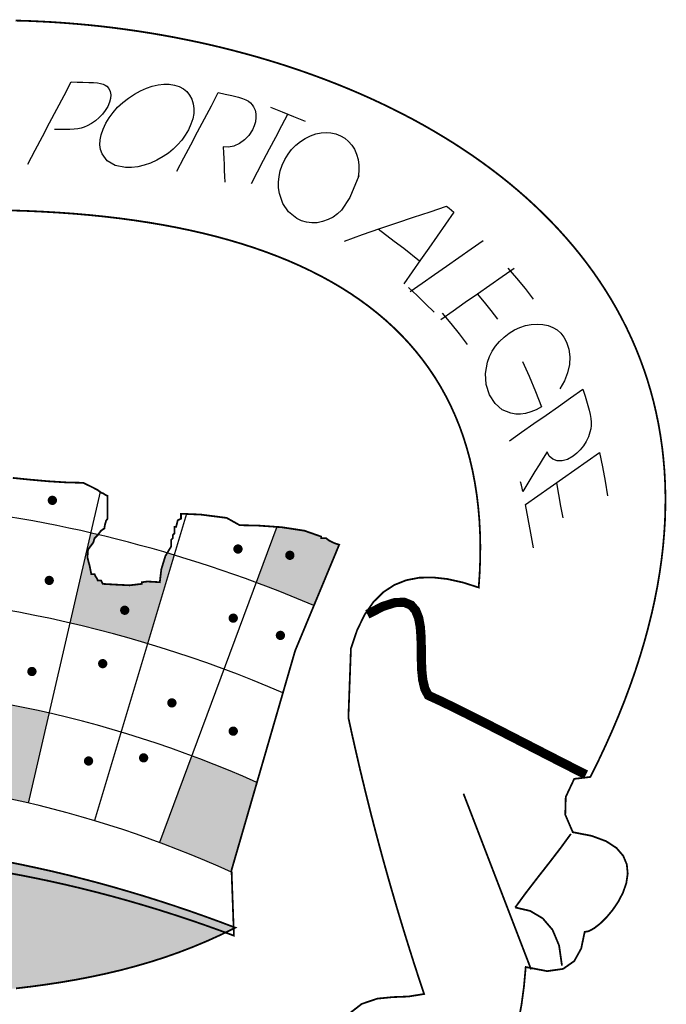
# Model space of a CAD drawing. Extents: x 5177 to 5557, y 4572 to 19129.
# Drawn here: x 5474 to 5476, y 4615 to 4618 of the extents above; entities that cross this region are included whole.
import ezdxf

# ---------------------------------------------------------------- set-up
doc = ezdxf.new("R2010")
doc.units = 0
doc.header["$MEASUREMENT"] = 0
doc.linetypes.add('DIVIDE', pattern=[1.25, 0.5, -0.25, 0, -0.25, 0, -0.25])
doc.layers.get('0').update_dxf_attribs({"linetype": 'CONTINUOUS'})
doc.layers.add('DMAE', color=4, linetype='DIVIDE')
doc.layers.add('LAYER_1', color=7, linetype='CONTINUOUS')

# ---------------------------------------------------------------- blocks, each defined once
blk = doc.blocks.new('A$C7F306E58')
at = {"linetype": 'CONTINUOUS'}
h = blk.add_hatch(color=256, dxfattribs=at)
h.paths.add_polyline_path([(1.4063, 5.3409), (1.4063, 5.3702), (1.4015, 5.3751), (1.3966, 5.3751), (1.3917, 5.38), (1.3917, 5.3947), (1.3721, 5.3947), (1.3631, 5.399), (1.3453, 5.3968), (1.333, 5.3947), (1.3317, 5.3899), (1.3294, 5.3896), (1.3281, 5.3849), (1.3232, 5.3849), (1.3183, 5.3849), (1.3086, 5.3751), (1.3037, 5.3751), (1.2988, 5.3751), (1.2939, 5.3653), (1.268, 5.3577), (1.2412, 5.3442), (1.2989, 5.1889, -0.008001), (1.4198, 5.2317), (1.4132, 5.2844)])
h.paths.add_polyline_path([(1.7953, 5.3376, 0.007297), (1.6817, 5.3097), (1.6865, 5.2904), (1.6982, 5.261), (1.7046, 5.2284), (1.6997, 5.2284), (1.6948, 5.2284), (1.6899, 5.2187), (1.6435, 5.2111), (1.5961, 5.1969), (1.5684, 5.192), (1.6242, 5.0058, -0.016182), (1.8575, 5.0675)])
h.paths.add_polyline_path([(1.7473, 5.2136, -1), (1.7612, 5.2136, -1)], flags=16)
h.paths.add_polyline_path([(2.0908, 5.4875), (2.0859, 5.4924), (2.081, 5.4924), (2.0761, 5.4973), (2.0761, 5.5022), (2.0761, 5.5071), (2.03, 5.5079), (2.0496, 5.3876, -0.003209), (2.1004, 5.3955), (2.0958, 5.4292)])
h.paths.add_polyline_path([(3.3591, 5.5024), (3.3075, 5.5076), (3.2538, 5.5123), (3.2001, 5.5156), (3.1467, 5.5169), (3.1419, 5.512), (3.1404, 5.506), (3.1368, 5.5), (3.1321, 5.4973), (3.13, 5.416, -0.013248), (3.3403, 5.3874)])
h.paths.add_polyline_path([(3.2793, 5.4349, -1), (3.2655, 5.4349, -1)], flags=16)
h.paths.add_polyline_path([(3.8452, 5.2709, 0.001372), (3.8241, 5.2771), (3.8185, 5.2679), (3.8064, 5.2281), (3.8018, 5.1893), (3.7857, 5.1904), (3.7642, 5.1915), (3.7481, 5.1893), (3.7481, 5.1844), (3.7111, 5.1801), (3.6677, 5.1823), (3.6307, 5.1844), (3.6258, 5.1942), (3.621, 5.1942), (3.6161, 5.1942), (3.6135, 5.2004), (3.6088, 5.2076), (3.6063, 5.2138), (3.6014, 5.2138), (3.5965, 5.2138), (3.5918, 5.2371), (3.5849, 5.2637), (3.5867, 5.2871), (3.594, 5.2971), (3.6023, 5.3081), (3.6063, 5.3213), (3.6161, 5.3311), (3.6168, 5.3321, 0.001423), (3.5946, 5.3373), (3.5323, 5.0672, -0.016182), (3.7655, 5.0054)])
h.paths.add_polyline_path([(3.6898, 5.1053, -1), (3.7036, 5.1053, -1)], flags=16)
h = blk.add_hatch(color=256, dxfattribs=at)
h.paths.add_polyline_path([(4.2858, 5.3213), (4.2858, 5.3262), (4.2353, 5.3439), (4.1673, 5.3543), (4.153, 5.3553), (4.0909, 5.1884, -0.011622), (4.2639, 5.1195), (4.339, 5.3003), (4.3096, 5.3141), (4.3005, 5.3213)])
h.paths.add_polyline_path([(4.1987, 5.2701, -1), (4.1848, 5.2701, -1)], flags=16)
h.paths.add_polyline_path([(3.0294, 4.8691, -0.016182), (3.2509, 4.8402), (3.2956, 5.1138, 0.016182), (3.0563, 5.145)])
h.paths.add_polyline_path([(3.1382, 5.0064, -1), (3.152, 5.0064, -1)], flags=16)
h = blk.add_hatch(color=256, dxfattribs=at)
h.paths.add_polyline_path([(1.2461, 4.5669), (1.3232, 4.3436), (1.3263, 4.2983, -0.02245), (1.5886, 4.4094), (1.492, 4.6693, 0.019304)])
h.paths.add_polyline_path([(1.9819, 4.5272, -0.016182), (2.1835, 4.5668), (2.1388, 4.8404, 0.016182), (1.9197, 4.7974)])
h.paths.add_polyline_path([(2.5921, 4.6066, -0.016182), (2.7975, 4.6065), (2.8065, 4.8836, 0.016182), (2.5832, 4.8836)])
h.paths.add_polyline_path([(3.47, 4.7971, 0.016182), (3.2509, 4.8402), (3.2062, 4.5666, -0.016182), (3.4077, 4.527)])
h.paths.add_polyline_path([(4.0932, 4.5892, 0.015298), (3.8976, 4.6688), (3.801, 4.409, -0.018272), (4.0152, 4.3203)])
blk.add_hatch(color=256, dxfattribs=at).paths.add_polyline_path([(2.793, 3.9314), (2.742, 3.9311), (2.6914, 3.9308), (2.6411, 3.9306), (2.5913, 3.9306), (2.5418, 3.9307), (2.4926, 3.9311), (2.4439, 3.9317), (2.3955, 3.9325), (2.3475, 3.9337), (2.2999, 3.9352), (2.2527, 3.9371), (2.2058, 3.9394), (2.1594, 3.9422), (2.1134, 3.9455), (2.0678, 3.9493), (2.0226, 3.9537), (1.9779, 3.9588), (1.9335, 3.9644), (1.8896, 3.9707), (1.8461, 3.9778), (1.803, 3.9856), (1.7604, 3.9942), (1.7182, 4.0037), (1.6764, 4.014), (1.6351, 4.0252), (1.5943, 4.0373), (1.5539, 4.0505), (1.514, 4.0646), (1.4745, 4.0798), (1.4355, 4.0961), (1.397, 4.1135), (1.3589, 4.1321), (1.3214, 4.1519), (1.3626, 4.168), (1.4039, 4.1837), (1.4453, 4.1989), (1.4868, 4.2136), (1.5283, 4.2279), (1.5699, 4.2416), (1.6116, 4.2548), (1.6534, 4.2675), (1.6952, 4.2797), (1.7371, 4.2914), (1.7791, 4.3026), (1.8212, 4.3133), (1.8633, 4.3235), (1.9056, 4.3332), (1.9479, 4.3424), (1.9903, 4.351), (2.0327, 4.3591), (2.0753, 4.3667), (2.1179, 4.3738), (2.1606, 4.3804), (2.2034, 4.3864), (2.2462, 4.3919), (2.2891, 4.3968), (2.3322, 4.4013), (2.3753, 4.4052), (2.4184, 4.4085), (2.4617, 4.4113), (2.505, 4.4136), (2.5484, 4.4154), (2.5919, 4.4165), (2.6355, 4.4172), (2.6792, 4.4173), (2.7229, 4.4168), (2.7668, 4.4158), (2.8107, 4.4142), (2.8547, 4.412), (2.8987, 4.4094), (2.9429, 4.4061), (2.9871, 4.4023), (3.0315, 4.3979), (3.0759, 4.3929), (3.1204, 4.3874), (3.1649, 4.3813), (3.2096, 4.3746), (3.2543, 4.3673), (3.2992, 4.3595), (3.3441, 4.351), (3.3891, 4.342), (3.4342, 4.3324), (3.4794, 4.3223), (3.5246, 4.3115), (3.57, 4.3001), (3.6154, 4.2882), (3.6609, 4.2756), (3.7065, 4.2624), (3.7522, 4.2487), (3.798, 4.2343), (3.8439, 4.2194), (3.8899, 4.2038), (3.9359, 4.1876), (3.9821, 4.1708), (4.0283, 4.1534), (3.9862, 4.1326), (3.9438, 4.1134), (3.9012, 4.0956), (3.8584, 4.0791), (3.8154, 4.064), (3.7722, 4.0502), (3.7286, 4.0376), (3.6849, 4.026), (3.6408, 4.0156), (3.5965, 4.0061), (3.5519, 3.9975), (3.507, 3.9898), (3.4618, 3.9829), (3.4163, 3.9767), (3.3705, 3.9712), (3.3244, 3.9662), (3.2779, 3.9618), (3.2311, 3.9578), (3.1839, 3.9542), (3.1364, 3.951), (3.0885, 3.9479), (3.0402, 3.9451), (2.9916, 3.9424), (2.9425, 3.9397), (2.8931, 3.937), (2.8432, 3.9343)])
for p, q in [((3.623, 5.4603, -1152.8232), (3.4077, 4.527, -1152.8232)), ((3.8821, 5.394, -1152.8232), (3.6062, 4.4744, -1152.8232)), ((4.153, 5.3553, -1152.8232), (3.801, 4.409, -1152.8232))]:
    blk.add_line(p, q, dxfattribs=at)
at = {"linetype": 'CONTINUOUS', "const_width": 0.0139, "elevation": -1152.8232}
for points in [[(3.4729, 5.4349, 1), (3.4868, 5.4349, 1)], [(4.0292, 5.2889, 1), (4.0431, 5.2889, 1)], [(4.1848, 5.2701, 1), (4.1987, 5.2701, 1)], [(3.4635, 5.1948, 1), (3.4773, 5.1948, 1)], [(3.6898, 5.1053, 1), (3.7036, 5.1053, 1)], [(4.0151, 5.0817, 1), (4.029, 5.0817, 1)], [(4.1565, 5.0299, 1), (4.1704, 5.0299, 1)], [(3.4116, 4.9216, 1), (3.4255, 4.9216, 1)], [(3.6238, 4.9452, 1), (3.6376, 4.9452, 1)], [(3.8312, 4.8275, 1), (3.8451, 4.8275, 1)], [(4.0151, 4.7427, 1), (4.029, 4.7427, 1)], [(3.5813, 4.6532, 1), (3.5952, 4.6532, 1)], [(3.7464, 4.6626, 1), (3.7602, 4.6626, 1)]]:
    blk.add_lwpolyline(points, format="xyb", close=True, dxfattribs=at)
at = {"linetype": 'CONTINUOUS'}
for radius, start, end in [(4.0057, 66.9301, 83.7544), (3.7285, 66.667, 114.4198), (3.4513, 66.0878, 114.8083), (3.1741, 65.3673, 115.5291)]:
    blk.add_arc((2.6942, 1.4341, -1152.8232), radius, start, end, dxfattribs=at)
at = {"layer": 'LAYER_1', "color": 12, "linetype": 'CONTINUOUS'}
for p, q in [((3.5147, 6.6488, -1152.8232), (3.5363, 6.6899, -1152.8232)), ((3.5363, 6.6899, -1152.8232), (3.5539, 6.6894, -1152.8232)), ((3.5539, 6.6894, -1152.8232), (3.5715, 6.689, -1152.8232)), ((3.5715, 6.689, -1152.8232), (3.5891, 6.6885, -1152.8232)), ((3.5891, 6.6885, -1152.8232), (3.6031, 6.6879, -1152.8232)), ((3.6031, 6.6879, -1152.8232), (3.6149, 6.6868, -1152.8232)), ((3.6149, 6.6868, -1152.8232), (3.6243, 6.6853, -1152.8232)), ((3.6243, 6.6853, -1152.8232), (3.6319, 6.6832, -1152.8232)), ((3.6319, 6.6832, -1152.8232), (3.6382, 6.6805, -1152.8232)), ((3.6382, 6.6805, -1152.8232), (3.6431, 6.6771, -1152.8232)), ((3.6431, 6.6771, -1152.8232), (3.6495, 6.6698, -1152.8232)), ((3.7617, 6.6714, -1152.8232), (3.7793, 6.6774, -1152.8232)), ((3.7793, 6.6774, -1152.8232), (3.7965, 6.6812, -1152.8232)), ((3.7965, 6.6812, -1152.8232), (3.8136, 6.683, -1152.8232)), ((3.8136, 6.683, -1152.8232), (3.8303, 6.6827, -1152.8232)), ((3.8303, 6.6827, -1152.8232), (3.8462, 6.6802, -1152.8232)), ((3.8462, 6.6802, -1152.8232), (3.8602, 6.6757, -1152.8232)), ((3.8602, 6.6757, -1152.8232), (3.8724, 6.6692, -1152.8232)), ((3.4931, 6.6078, -1152.8232), (3.5147, 6.6488, -1152.8232)), ((3.6495, 6.6698, -1152.8232), (3.6534, 6.6611, -1152.8232)), ((3.6534, 6.6611, -1152.8232), (3.6551, 6.6513, -1152.8232)), ((3.6551, 6.6513, -1152.8232), (3.6543, 6.6405, -1152.8232)), ((3.7076, 6.6413, -1152.8232), (3.7258, 6.6534, -1152.8232)), ((3.7258, 6.6534, -1152.8232), (3.7438, 6.6634, -1152.8232)), ((3.7438, 6.6634, -1152.8232), (3.7617, 6.6714, -1152.8232)), ((3.8724, 6.6692, -1152.8232), (3.8826, 6.6608, -1152.8232)), ((3.8826, 6.6608, -1152.8232), (3.891, 6.6505, -1152.8232)), ((3.891, 6.6505, -1152.8232), (3.8975, 6.6384, -1152.8232)), ((3.9566, 6.6184, -1152.8232), (3.9772, 6.6576, -1152.8232)), ((3.9772, 6.6576, -1152.8232), (3.9975, 6.6533, -1152.8232)), ((3.9975, 6.6533, -1152.8232), (4.0177, 6.6486, -1152.8232)), ((4.0177, 6.6486, -1152.8232), (4.0377, 6.6437, -1152.8232)), ((3.6456, 6.6163, -1152.8232), (3.6384, 6.6045, -1152.8232)), ((3.6512, 6.6288, -1152.8232), (3.6456, 6.6163, -1152.8232)), ((3.6543, 6.6405, -1152.8232), (3.6512, 6.6288, -1152.8232)), ((3.6754, 6.6136, -1152.8232), (3.6908, 6.628, -1152.8232)), ((3.6908, 6.628, -1152.8232), (3.7076, 6.6413, -1152.8232)), ((3.8975, 6.6384, -1152.8232), (3.9019, 6.6245, -1152.8232)), ((3.9019, 6.6245, -1152.8232), (3.9039, 6.6099, -1152.8232)), ((3.9359, 6.5792, -1152.8232), (3.9566, 6.6184, -1152.8232)), ((4.0377, 6.6437, -1152.8232), (4.0497, 6.6401, -1152.8232)), ((4.0497, 6.6401, -1152.8232), (4.0596, 6.6361, -1152.8232)), ((4.0596, 6.6361, -1152.8232), (4.0674, 6.6318, -1152.8232)), ((4.0674, 6.6318, -1152.8232), (4.0736, 6.627, -1152.8232)), ((4.0736, 6.627, -1152.8232), (4.0789, 6.6214, -1152.8232)), ((4.0789, 6.6214, -1152.8232), (4.0832, 6.6151, -1152.8232)), ((4.0832, 6.6151, -1152.8232), (4.0875, 6.6053, -1152.8232)), ((3.4715, 6.5668, -1152.8232), (3.4931, 6.6078, -1152.8232)), ((3.6299, 6.5932, -1152.8232), (3.6198, 6.5827, -1152.8232)), ((3.6384, 6.6045, -1152.8232), (3.6299, 6.5932, -1152.8232)), ((3.6499, 6.5823, -1152.8232), (3.6617, 6.5983, -1152.8232)), ((3.6617, 6.5983, -1152.8232), (3.6754, 6.6136, -1152.8232)), ((3.9034, 6.5947, -1152.8232), (3.9004, 6.579, -1152.8232)), ((3.9039, 6.6099, -1152.8232), (3.9034, 6.5947, -1152.8232)), ((4.0875, 6.6053, -1152.8232), (4.0897, 6.5945, -1152.8232)), ((4.0897, 6.5945, -1152.8232), (4.09, 6.5826, -1152.8232)), ((4.1336, 6.6136, -1152.8232), (4.1685, 6.6003, -1152.8232)), ((4.1675, 6.5587, -1152.8232), (4.1858, 6.5934, -1152.8232)), ((4.1685, 6.6003, -1152.8232), (4.203, 6.5864, -1152.8232)), ((4.203, 6.5864, -1152.8232), (4.2374, 6.572, -1152.8232)), ((3.4499, 6.5257, -1152.8232), (3.4715, 6.5668, -1152.8232)), ((3.5846, 6.5584, -1152.8232), (3.5754, 6.5545, -1152.8232)), ((3.5969, 6.565, -1152.8232), (3.5846, 6.5584, -1152.8232)), ((3.6087, 6.5731, -1152.8232), (3.5969, 6.565, -1152.8232)), ((3.6198, 6.5827, -1152.8232), (3.6087, 6.5731, -1152.8232)), ((3.6319, 6.5481, -1152.8232), (3.6401, 6.5657, -1152.8232)), ((3.6401, 6.5657, -1152.8232), (3.6499, 6.5823, -1152.8232)), ((3.8952, 6.5628, -1152.8232), (3.8875, 6.5461, -1152.8232)), ((3.9004, 6.579, -1152.8232), (3.8952, 6.5628, -1152.8232)), ((3.9153, 6.54, -1152.8232), (3.9359, 6.5792, -1152.8232)), ((4.0848, 6.5581, -1152.8232), (4.0794, 6.546, -1152.8232)), ((4.0883, 6.5702, -1152.8232), (4.0848, 6.5581, -1152.8232)), ((4.09, 6.5826, -1152.8232), (4.0883, 6.5702, -1152.8232)), ((4.1493, 6.524, -1152.8232), (4.1675, 6.5587, -1152.8232)), ((3.4968, 6.5469, -1152.8232), (3.4858, 6.5469, -1152.8232)), ((3.5078, 6.5468, -1152.8232), (3.4968, 6.5469, -1152.8232)), ((3.5188, 6.5467, -1152.8232), (3.5078, 6.5468, -1152.8232)), ((3.5325, 6.5469, -1152.8232), (3.5188, 6.5467, -1152.8232)), ((3.5448, 6.5477, -1152.8232), (3.5325, 6.5469, -1152.8232)), ((3.5558, 6.5492, -1152.8232), (3.5448, 6.5477, -1152.8232)), ((3.5658, 6.5515, -1152.8232), (3.5558, 6.5492, -1152.8232)), ((3.5754, 6.5545, -1152.8232), (3.5658, 6.5515, -1152.8232)), ((3.623, 6.5158, -1152.8232), (3.6262, 6.5315, -1152.8232)), ((3.6262, 6.5315, -1152.8232), (3.6319, 6.5481, -1152.8232)), ((3.8781, 6.5299, -1152.8232), (3.8674, 6.5149, -1152.8232)), ((3.8875, 6.5461, -1152.8232), (3.8781, 6.5299, -1152.8232)), ((3.8947, 6.5009, -1152.8232), (3.9153, 6.54, -1152.8232)), ((4.0689, 6.5295, -1152.8232), (4.0559, 6.5158, -1152.8232)), ((4.0794, 6.546, -1152.8232), (4.0689, 6.5295, -1152.8232)), ((4.2381, 6.5206, -1152.8232), (4.254, 6.5284, -1152.8232)), ((4.254, 6.5284, -1152.8232), (4.2697, 6.5339, -1152.8232)), ((4.2697, 6.5339, -1152.8232), (4.2851, 6.5373, -1152.8232)), ((4.2851, 6.5373, -1152.8232), (4.3002, 6.5385, -1152.8232)), ((4.3002, 6.5385, -1152.8232), (4.3148, 6.5374, -1152.8232)), ((4.3148, 6.5374, -1152.8232), (4.3292, 6.5341, -1152.8232)), ((4.3292, 6.5341, -1152.8232), (4.3432, 6.5286, -1152.8232)), ((4.3432, 6.5286, -1152.8232), (4.3564, 6.5209, -1152.8232)), ((3.4283, 6.4847, -1152.8232), (3.4499, 6.5257, -1152.8232)), ((3.6224, 6.501, -1152.8232), (3.623, 6.5158, -1152.8232)), ((3.6244, 6.4871, -1152.8232), (3.6224, 6.501, -1152.8232)), ((3.8554, 6.501, -1152.8232), (3.8422, 6.4882, -1152.8232)), ((3.8674, 6.5149, -1152.8232), (3.8554, 6.501, -1152.8232)), ((3.874, 6.4617, -1152.8232), (3.8947, 6.5009, -1152.8232)), ((4.0238, 6.4973, -1152.8232), (4.0076, 6.494, -1152.8232)), ((4.0404, 6.5049, -1152.8232), (4.0238, 6.4973, -1152.8232)), ((4.0559, 6.5158, -1152.8232), (4.0404, 6.5049, -1152.8232)), ((4.131, 6.4894, -1152.8232), (4.1493, 6.524, -1152.8232)), ((4.1971, 6.487, -1152.8232), (4.2095, 6.4998, -1152.8232)), ((4.2095, 6.4998, -1152.8232), (4.2233, 6.5111, -1152.8232)), ((4.2233, 6.5111, -1152.8232), (4.2381, 6.5206, -1152.8232)), ((4.3564, 6.5209, -1152.8232), (4.3678, 6.5116, -1152.8232)), ((4.3678, 6.5116, -1152.8232), (4.3776, 6.5005, -1152.8232)), ((4.3776, 6.5005, -1152.8232), (4.3855, 6.4878, -1152.8232)), ((3.4067, 6.4436, -1152.8232), (3.4283, 6.4847, -1152.8232)), ((3.6288, 6.4741, -1152.8232), (3.6244, 6.4871, -1152.8232)), ((3.6442, 6.4529, -1152.8232), (3.6288, 6.4741, -1152.8232)), ((3.8277, 6.4764, -1152.8232), (3.8119, 6.4657, -1152.8232)), ((3.8422, 6.4882, -1152.8232), (3.8277, 6.4764, -1152.8232)), ((4.0076, 6.494, -1152.8232), (3.9917, 6.4951, -1152.8232)), ((3.9917, 6.4951, -1152.8232), (3.9926, 6.4775, -1152.8232)), ((3.9926, 6.4775, -1152.8232), (3.9935, 6.4599, -1152.8232)), ((4.1128, 6.4547, -1152.8232), (4.131, 6.4894, -1152.8232)), ((4.177, 6.4572, -1152.8232), (4.1863, 6.4728, -1152.8232)), ((4.1863, 6.4728, -1152.8232), (4.1971, 6.487, -1152.8232)), ((4.3855, 6.4878, -1152.8232), (4.3917, 6.4734, -1152.8232)), ((4.3917, 6.4734, -1152.8232), (4.3962, 6.4573, -1152.8232)), ((3.6676, 6.4394, -1152.8232), (3.6442, 6.4529, -1152.8232)), ((3.6988, 6.4335, -1152.8232), (3.6676, 6.4394, -1152.8232)), ((3.7547, 6.4398, -1152.8232), (3.7358, 6.4355, -1152.8232)), ((3.7738, 6.4463, -1152.8232), (3.7547, 6.4398, -1152.8232)), ((3.7928, 6.4549, -1152.8232), (3.7738, 6.4463, -1152.8232)), ((3.8119, 6.4657, -1152.8232), (3.7928, 6.4549, -1152.8232)), ((3.8534, 6.4225, -1152.8232), (3.874, 6.4617, -1152.8232)), ((3.9935, 6.4599, -1152.8232), (3.9944, 6.4423, -1152.8232)), ((3.9944, 6.4423, -1152.8232), (3.9952, 6.4246, -1152.8232)), ((4.0945, 6.4201, -1152.8232), (4.1128, 6.4547, -1152.8232)), ((4.163, 6.423, -1152.8232), (4.1689, 6.44, -1152.8232)), ((4.1689, 6.44, -1152.8232), (4.177, 6.4572, -1152.8232)), ((4.3962, 6.4573, -1152.8232), (4.3987, 6.4397, -1152.8232)), ((4.3987, 6.4397, -1152.8232), (4.3989, 6.422, -1152.8232)), ((3.7172, 6.4335, -1152.8232), (3.6988, 6.4335, -1152.8232)), ((3.7358, 6.4355, -1152.8232), (3.7172, 6.4335, -1152.8232)), ((3.9952, 6.4246, -1152.8232), (3.996, 6.4068, -1152.8232)), ((4.0763, 6.3854, -1152.8232), (4.0945, 6.4201, -1152.8232)), ((4.1592, 6.4061, -1152.8232), (4.163, 6.423, -1152.8232)), ((4.3989, 6.422, -1152.8232), (4.397, 6.4041, -1152.8232)), ((3.996, 6.4068, -1152.8232), (3.9968, 6.389, -1152.8232)), ((4.1576, 6.3892, -1152.8232), (4.1592, 6.4061, -1152.8232)), ((4.158, 6.3724, -1152.8232), (4.1576, 6.3892, -1152.8232)), ((4.3988, 6.4077, -1152.8232), (4.372, 6.3436, -1152.8232)), ((4.3988, 6.4077, -1152.8232), (4.3988, 6.4077, -1152.8232)), ((4.1604, 6.3555, -1152.8232), (4.158, 6.3724, -1152.8232)), ((4.1708, 6.3247, -1152.8232), (4.1604, 6.3555, -1152.8232)), ((4.1881, 6.2998, -1152.8232), (4.1708, 6.3247, -1152.8232)), ((4.372, 6.3436, -1152.8232), (4.3465, 6.3056, -1152.8232)), ((4.2123, 6.2806, -1152.8232), (4.1881, 6.2998, -1152.8232)), ((4.3347, 6.2939, -1152.8232), (4.3211, 6.2846, -1152.8232)), ((4.3465, 6.3056, -1152.8232), (4.3347, 6.2939, -1152.8232)), ((4.5625, 6.284, -1152.8232), (4.6122, 6.3005, -1152.8232)), ((4.6122, 6.3005, -1152.8232), (4.6617, 6.3168, -1152.8232)), ((4.6834, 6.2987, -1152.8232), (4.6583, 6.263, -1152.8232)), ((4.6617, 6.3168, -1152.8232), (4.669, 6.3108, -1152.8232)), ((4.669, 6.3108, -1152.8232), (4.6762, 6.3048, -1152.8232)), ((4.6762, 6.3048, -1152.8232), (4.6834, 6.2987, -1152.8232)), ((4.227, 6.2734, -1152.8232), (4.2123, 6.2806, -1152.8232)), ((4.242, 6.2687, -1152.8232), (4.227, 6.2734, -1152.8232)), ((4.2576, 6.2667, -1152.8232), (4.242, 6.2687, -1152.8232)), ((4.2736, 6.2674, -1152.8232), (4.2576, 6.2667, -1152.8232)), ((4.2899, 6.2708, -1152.8232), (4.2736, 6.2674, -1152.8232)), ((4.3067, 6.2772, -1152.8232), (4.2899, 6.2708, -1152.8232)), ((4.3211, 6.2846, -1152.8232), (4.3067, 6.2772, -1152.8232)), ((4.4619, 6.25, -1152.8232), (4.5126, 6.2673, -1152.8232)), ((4.5126, 6.2673, -1152.8232), (4.5625, 6.284, -1152.8232)), ((4.6583, 6.263, -1152.8232), (4.6332, 6.2273, -1152.8232)), ((4.3555, 6.2119, -1152.8232), (4.4098, 6.2318, -1152.8232)), ((4.4098, 6.2318, -1152.8232), (4.4619, 6.25, -1152.8232)), ((4.5049, 6.2117, -1152.8232), (4.4568, 6.2482, -1152.8232)), ((4.5333, 6.1898, -1152.8232), (4.5049, 6.2117, -1152.8232)), ((4.6332, 6.2273, -1152.8232), (4.6082, 6.1916, -1152.8232)), ((4.735, 6.1889, -1152.8232), (4.7717, 6.2146, -1152.8232)), ((4.5807, 6.1522, -1152.8232), (4.5333, 6.1898, -1152.8232)), ((4.6082, 6.1916, -1152.8232), (4.5833, 6.156, -1152.8232)), ((4.6984, 6.1633, -1152.8232), (4.735, 6.1889, -1152.8232)), ((4.5833, 6.156, -1152.8232), (4.5584, 6.1203, -1152.8232)), ((4.6618, 6.1376, -1152.8232), (4.6984, 6.1633, -1152.8232)), ((4.5584, 6.1203, -1152.8232), (4.5336, 6.0847, -1152.8232)), ((4.6252, 6.112, -1152.8232), (4.6618, 6.1376, -1152.8232)), ((4.8277, 6.106, -1152.8232), (4.8644, 6.1316, -1152.8232)), ((4.8447, 6.1316, -1152.8232), (4.8712, 6.1013, -1152.8232)), ((4.5519, 6.0608, -1152.8232), (4.5886, 6.0864, -1152.8232)), ((4.5886, 6.0864, -1152.8232), (4.6252, 6.112, -1152.8232)), ((4.791, 6.0803, -1152.8232), (4.8277, 6.106, -1152.8232)), ((4.8712, 6.1013, -1152.8232), (4.8968, 6.0704, -1152.8232)), ((4.5732, 6.049, -1152.8232), (4.547, 6.073, -1152.8232)), ((4.7177, 6.029, -1152.8232), (4.7544, 6.0546, -1152.8232)), ((4.7544, 6.0546, -1152.8232), (4.791, 6.0803, -1152.8232)), ((4.7751, 6.0297, -1152.8232), (4.7544, 6.0546, -1152.8232)), ((4.8968, 6.0704, -1152.8232), (4.9213, 6.0387, -1152.8232)), ((4.5988, 6.0245, -1152.8232), (4.5732, 6.049, -1152.8232)), ((4.624, 5.9996, -1152.8232), (4.5988, 6.0245, -1152.8232)), ((4.6811, 6.0033, -1152.8232), (4.7177, 6.029, -1152.8232)), ((4.7953, 6.0042, -1152.8232), (4.7751, 6.0297, -1152.8232)), ((4.6444, 5.9777, -1152.8232), (4.6811, 6.0033, -1152.8232)), ((4.6753, 5.9654, -1152.8232), (4.6493, 5.996, -1152.8232)), ((4.8149, 5.9783, -1152.8232), (4.7953, 6.0042, -1152.8232)), ((4.7004, 5.9342, -1152.8232), (4.6753, 5.9654, -1152.8232)), ((4.8338, 5.9242, -1152.8232), (4.8494, 5.9362, -1152.8232)), ((4.8494, 5.9362, -1152.8232), (4.8652, 5.946, -1152.8232)), ((4.8652, 5.946, -1152.8232), (4.8815, 5.9537, -1152.8232)), ((4.8815, 5.9537, -1152.8232), (4.8984, 5.9593, -1152.8232)), ((4.8984, 5.9593, -1152.8232), (4.9156, 5.9627, -1152.8232)), ((4.9156, 5.9627, -1152.8232), (4.9328, 5.9637, -1152.8232)), ((4.9328, 5.9637, -1152.8232), (4.95, 5.9624, -1152.8232)), ((4.95, 5.9624, -1152.8232), (4.9658, 5.9591, -1152.8232)), ((4.9658, 5.9591, -1152.8232), (4.98, 5.9536, -1152.8232)), ((4.98, 5.9536, -1152.8232), (4.9926, 5.9459, -1152.8232)), ((4.9926, 5.9459, -1152.8232), (5.0036, 5.9361, -1152.8232)), ((5.0036, 5.9361, -1152.8232), (5.0131, 5.924, -1152.8232)), ((4.7247, 5.9023, -1152.8232), (4.7004, 5.9342, -1152.8232)), ((4.8084, 5.8972, -1152.8232), (4.8202, 5.9112, -1152.8232)), ((4.8202, 5.9112, -1152.8232), (4.8338, 5.9242, -1152.8232)), ((5.0131, 5.924, -1152.8232), (5.0211, 5.9095, -1152.8232)), ((5.0211, 5.9095, -1152.8232), (5.0284, 5.8881, -1152.8232)), ((4.7905, 5.8664, -1152.8232), (4.7985, 5.8823, -1152.8232)), ((4.7985, 5.8823, -1152.8232), (4.8084, 5.8972, -1152.8232)), ((5.0284, 5.8881, -1152.8232), (5.0313, 5.8655, -1152.8232)), ((4.7778, 5.8152, -1152.8232), (4.7843, 5.8495, -1152.8232)), ((4.7843, 5.8495, -1152.8232), (4.7905, 5.8664, -1152.8232)), ((4.8895, 5.8515, -1152.8232), (4.9096, 5.8071, -1152.8232)), ((5.0313, 5.8655, -1152.8232), (5.0298, 5.8419, -1152.8232)), ((5.0242, 5.8176, -1152.8232), (5.0146, 5.7934, -1152.8232)), ((5.0298, 5.8419, -1152.8232), (5.0242, 5.8176, -1152.8232)), ((4.78, 5.7826, -1152.8232), (4.7778, 5.8152, -1152.8232)), ((4.9096, 5.8071, -1152.8232), (4.9285, 5.7618, -1152.8232)), ((5.0146, 5.7934, -1152.8232), (5.0011, 5.7694, -1152.8232)), ((4.7904, 5.7515, -1152.8232), (4.78, 5.7826, -1152.8232)), ((4.9285, 5.7618, -1152.8232), (4.9462, 5.7157, -1152.8232)), ((5.0335, 5.7422, -1152.8232), (5.0702, 5.7679, -1152.8232)), ((5.0702, 5.7679, -1152.8232), (5.0766, 5.7472, -1152.8232)), ((4.8068, 5.7254, -1152.8232), (4.7904, 5.7515, -1152.8232)), ((4.9967, 5.7165, -1152.8232), (5.0335, 5.7422, -1152.8232)), ((5.0766, 5.7472, -1152.8232), (5.0829, 5.7263, -1152.8232)), ((4.828, 5.7068, -1152.8232), (4.8068, 5.7254, -1152.8232)), ((4.8543, 5.6959, -1152.8232), (4.828, 5.7068, -1152.8232)), ((4.9141, 5.6999, -1152.8232), (4.8986, 5.6955, -1152.8232)), ((4.93, 5.7066, -1152.8232), (4.9141, 5.6999, -1152.8232)), ((4.9462, 5.7157, -1152.8232), (4.93, 5.7066, -1152.8232)), ((4.96, 5.6908, -1152.8232), (4.9967, 5.7165, -1152.8232)), ((5.0829, 5.7263, -1152.8232), (5.089, 5.7053, -1152.8232)), ((5.089, 5.7053, -1152.8232), (5.0923, 5.692, -1152.8232)), ((4.8688, 5.6935, -1152.8232), (4.8543, 5.6959, -1152.8232)), ((4.8835, 5.6933, -1152.8232), (4.8688, 5.6935, -1152.8232)), ((4.8986, 5.6955, -1152.8232), (4.8835, 5.6933, -1152.8232)), ((4.9233, 5.6651, -1152.8232), (4.96, 5.6908, -1152.8232)), ((5.0923, 5.692, -1152.8232), (5.0943, 5.68, -1152.8232)), ((5.0943, 5.68, -1152.8232), (5.0951, 5.6694, -1152.8232)), ((4.8866, 5.6394, -1152.8232), (4.9233, 5.6651, -1152.8232)), ((5.0936, 5.6492, -1152.8232), (5.0913, 5.639, -1152.8232)), ((5.0949, 5.6594, -1152.8232), (5.0936, 5.6492, -1152.8232)), ((5.0951, 5.6694, -1152.8232), (5.0949, 5.6594, -1152.8232)), ((4.8499, 5.6137, -1152.8232), (4.8866, 5.6394, -1152.8232)), ((5.0802, 5.6119, -1152.8232), (5.072, 5.5988, -1152.8232)), ((5.0866, 5.6253, -1152.8232), (5.0802, 5.6119, -1152.8232)), ((5.0913, 5.639, -1152.8232), (5.0866, 5.6253, -1152.8232)), ((5.0625, 5.5868, -1152.8232), (5.0522, 5.5763, -1152.8232)), ((5.072, 5.5988, -1152.8232), (5.0625, 5.5868, -1152.8232)), ((4.9506, 5.561, -1152.8232), (4.9386, 5.5412, -1152.8232)), ((4.9626, 5.5806, -1152.8232), (4.9506, 5.561, -1152.8232)), ((4.9695, 5.5671, -1152.8232), (4.9626, 5.5806, -1152.8232)), ((4.9796, 5.558, -1152.8232), (4.9695, 5.5671, -1152.8232)), ((4.993, 5.5532, -1152.8232), (4.9796, 5.558, -1152.8232)), ((5.0083, 5.5531, -1152.8232), (4.993, 5.5532, -1152.8232)), ((5.0243, 5.5579, -1152.8232), (5.0083, 5.5531, -1152.8232)), ((5.041, 5.5674, -1152.8232), (5.0243, 5.5579, -1152.8232)), ((5.0522, 5.5763, -1152.8232), (5.041, 5.5674, -1152.8232)), ((5.046, 5.5263, -1152.8232), (5.083, 5.5522, -1152.8232)), ((5.083, 5.5522, -1152.8232), (5.12, 5.5781, -1152.8232)), ((5.12, 5.5781, -1152.8232), (5.1285, 5.5353, -1152.8232)), ((4.9386, 5.5412, -1152.8232), (4.9265, 5.5214, -1152.8232)), ((5.0091, 5.5004, -1152.8232), (5.046, 5.5263, -1152.8232)), ((5.1285, 5.5353, -1152.8232), (5.1367, 5.4921, -1152.8232)), ((4.9144, 5.5016, -1152.8232), (4.9022, 5.4817, -1152.8232)), ((4.9265, 5.5214, -1152.8232), (4.9144, 5.5016, -1152.8232)), ((4.9721, 5.4746, -1152.8232), (5.0091, 5.5004, -1152.8232)), ((4.8857, 5.4807, -1152.8232), (4.8836, 5.4901, -1152.8232)), ((4.8879, 5.4712, -1152.8232), (4.8857, 5.4807, -1152.8232)), ((4.89, 5.4617, -1152.8232), (4.8879, 5.4712, -1152.8232)), ((4.9022, 5.4817, -1152.8232), (4.89, 5.4617, -1152.8232)), ((4.9351, 5.4487, -1152.8232), (4.9721, 5.4746, -1152.8232)), ((4.9906, 5.4875, -1152.8232), (4.9972, 5.4526, -1152.8232)), ((5.1367, 5.4921, -1152.8232), (5.1444, 5.4486, -1152.8232)), ((4.8982, 5.4228, -1152.8232), (4.9351, 5.4487, -1152.8232)), ((4.9972, 5.4526, -1152.8232), (5.0035, 5.4175, -1152.8232)), ((4.9064, 5.3797, -1152.8232), (4.8982, 5.4228, -1152.8232)), ((5.0035, 5.4175, -1152.8232), (5.0097, 5.3822, -1152.8232)), ((4.9143, 5.3364, -1152.8232), (4.9064, 5.3797, -1152.8232)), ((4.9218, 5.2928, -1152.8232), (4.9143, 5.3364, -1152.8232))]:
    blk.add_line(p, q, dxfattribs=at)
at = {"layer": 'LAYER_1', "color": 12, "linetype": 'CONTINUOUS', "elevation": -1152.8232}
for points, const_width in [([(3.3693, 6.8738), (3.4054, 6.8728), (3.4416, 6.8712), (3.4779, 6.8693), (3.5143, 6.8668), (3.5507, 6.8639), (3.5872, 6.8606), (3.6237, 6.8568), (3.6602, 6.8525), (3.6967, 6.8477), (3.7331, 6.8425), (3.7696, 6.8368), (3.8059, 6.8307), (3.8422, 6.8241), (3.8785, 6.817), (3.9146, 6.8095), (3.9506, 6.8015), (3.9865, 6.793), (4.0222, 6.784), (4.0578, 6.7746), (4.0932, 6.7648), (4.1284, 6.7544), (4.1634, 6.7436), (4.1982, 6.7323), (4.2327, 6.7205), (4.267, 6.7083), (4.301, 6.6956), (4.3348, 6.6824), (4.3682, 6.6688), (4.4013, 6.6547), (4.4341, 6.6401), (4.4665, 6.625), (4.4986, 6.6095), (4.5303, 6.5934), (4.5616, 6.577), (4.5925, 6.56), (4.623, 6.5425), (4.653, 6.5246), (4.6826, 6.5062), (4.7117, 6.4873), (4.7403, 6.468), (4.7685, 6.4481), (4.7961, 6.4278), (4.8232, 6.407), (4.8497, 6.3858), (4.8757, 6.364), (4.9011, 6.3418), (4.9259, 6.319), (4.9501, 6.2958), (4.9736, 6.2722), (4.9965, 6.248), (5.0188, 6.2233), (5.0404, 6.1982), (5.0613, 6.1726), (5.0815, 6.1465), (5.101, 6.1199), (5.1198, 6.0928), (5.1378, 6.0652), (5.1551, 6.0372), (5.1716, 6.0086), (5.1872, 5.9796), (5.2021, 5.9501), (5.2162, 5.9201), (5.2294, 5.8896), (5.2417, 5.8586), (5.2532, 5.8271), (5.2638, 5.7952), (5.2735, 5.7627), (5.2823, 5.7298), (5.2901, 5.6963), (5.297, 5.6624), (5.3029, 5.628), (5.3079, 5.593), (5.3118, 5.5576), (5.3148, 5.5217), (5.3167, 5.4853), (5.3176, 5.4484), (5.3174, 5.411), (5.3162, 5.3731), (5.3138, 5.3347), (5.3104, 5.2958), (5.3058, 5.2564), (5.3001, 5.2165), (5.2933, 5.1761), (5.2853, 5.1353), (5.2761, 5.0939), (5.2657, 5.052), (5.2541, 5.0096), (5.2413, 4.9667), (5.2273, 4.9233), (5.2119, 4.8794), (5.1954, 4.835), (5.1775, 4.7901), (5.1583, 4.7447), (5.1378, 4.6988), (5.116, 4.6524), (5.0928, 4.6054), (5.0928, 4.6054), (5.0442, 4.5996), (5.0188, 4.5456), (5.0173, 4.4923), (5.0399, 4.4397), (5.0965, 4.4287), (5.1397, 4.4127), (5.1708, 4.3924), (5.1911, 4.3688), (5.2019, 4.3427), (5.2045, 4.3151), (5.2003, 4.2867), (5.1904, 4.2585), (5.1764, 4.2314), (5.1593, 4.2063), (5.1406, 4.1839), (5.1216, 4.1653), (5.1035, 4.1513), (5.0877, 4.1428), (5.0755, 4.1406), (5.0651, 4.0908), (5.0442, 4.0531), (5.0108, 4.0297), (4.963, 4.023), (4.8988, 4.0353), (4.8935, 3.977), (4.8862, 3.9227), (4.8769, 3.8725)], 0.00531), ([(4.3612, 3.889), (4.4071, 3.9246), (4.4536, 3.9405), (4.5004, 3.9451), (4.5473, 3.9469), (4.5941, 3.9544), (4.5798, 3.9977), (4.5656, 4.0412), (4.5517, 4.0851), (4.5379, 4.1293), (4.5243, 4.1738), (4.5109, 4.2186), (4.4978, 4.2637), (4.4848, 4.3091), (4.472, 4.3549), (4.4595, 4.401), (4.4471, 4.4475), (4.435, 4.4943), (4.4231, 4.5415), (4.4115, 4.589), (4.4, 4.637), (4.3889, 4.6853), (4.3779, 4.734), (4.3672, 4.7831), (4.3748, 4.9909), (4.3937, 5.0466), (4.4164, 5.0929), (4.4426, 5.1305), (4.4723, 5.1598), (4.5051, 5.1813), (4.5409, 5.1955), (4.5795, 5.2029), (4.6207, 5.2038), (4.6643, 5.1989), (4.7101, 5.1887), (4.7579, 5.1735), (4.7607, 5.216), (4.7623, 5.2577), (4.7627, 5.2984), (4.7618, 5.3382), (4.7597, 5.3771), (4.7564, 5.4151), (4.7519, 5.4522), (4.7462, 5.4884), (4.7394, 5.5238), (4.7314, 5.5582), (4.7222, 5.5918), (4.712, 5.6245), (4.7006, 5.6564), (4.688, 5.6874), (4.6744, 5.7176), (4.6597, 5.7469), (4.6439, 5.7754), (4.627, 5.8031), (4.6091, 5.8299), (4.5901, 5.8559), (4.5701, 5.8812), (4.5491, 5.9056), (4.5271, 5.9292), (4.504, 5.9521), (4.48, 5.9742), (4.455, 5.9954), (4.429, 6.016), (4.4021, 6.0357), (4.3743, 6.0547), (4.3455, 6.073), (4.3157, 6.0905), (4.2851, 6.1073), (4.2536, 6.1233), (4.2212, 6.1386), (4.1879, 6.1533), (4.1538, 6.1671), (4.1188, 6.1803), (4.083, 6.1928), (4.0463, 6.2046), (4.0088, 6.2157), (3.9705, 6.2262), (3.9315, 6.2359), (3.8916, 6.245), (3.851, 6.2534), (3.8096, 6.2612), (3.7674, 6.2683), (3.7246, 6.2748), (3.681, 6.2807), (3.6367, 6.2859), (3.5916, 6.2905), (3.5459, 6.2945), (3.4995, 6.2978), (3.4525, 6.3006), (3.4048, 6.3028), (3.3564, 6.3044)], 0.00531), ([(5.0793, 4.6123), (5.0214, 4.6416), (4.9656, 4.6702), (4.9119, 4.6978), (4.8605, 4.7242), (4.8115, 4.7494), (4.765, 4.7731), (4.7212, 4.7952), (4.6801, 4.8155), (4.6419, 4.8339), (4.6067, 4.8501), (4.5962, 4.8706), (4.5901, 4.8964), (4.587, 4.9262), (4.586, 4.9584), (4.5857, 4.9915), (4.585, 5.0242), (4.5828, 5.0549), (4.5778, 5.0822), (4.5689, 5.1046), (4.5548, 5.1208), (4.5345, 5.1291), (4.5067, 5.1283), (4.4703, 5.1167), (4.424, 5.093)], 0.0277), ([(4.915, 4.028), (4.7122, 4.5553)], 0.00531), ([(5.0342, 4.4346), (5.0037, 4.3928), (4.9689, 4.3475), (4.9326, 4.3011), (4.8978, 4.2558), (4.8673, 4.214)], 0.00531), ([(4.8673, 4.214), (4.9121, 4.2036), (4.9498, 4.1813), (4.9792, 4.1468), (4.9989, 4.0997), (5.0074, 4.0396)], 0.00531)]:
    blk.add_lwpolyline(points, dxfattribs=dict(at, const_width=const_width))
at = {"layer": 'LAYER_1', "color": 7, "linetype": 'CONTINUOUS', "const_width": 0.00531, "elevation": -1152.8232}
for points in [[(3.3382, 4.3192), (3.3834, 4.3109), (3.4286, 4.302), (3.4739, 4.2925), (3.5193, 4.2823), (3.5647, 4.2716), (3.6103, 4.2602), (3.6559, 4.2482), (3.7016, 4.2356), (3.7474, 4.2223), (3.7933, 4.2085), (3.8393, 4.1939), (3.8853, 4.1788), (3.9315, 4.163), (3.9777, 4.1465), (4.024, 4.1294), (4.024, 4.1294), (4.0169, 4.3262), (4.2076, 4.984), (4.3396, 5.3018), (4.3273, 5.3057), (4.3096, 5.3141), (4.3005, 5.3213), (4.2858, 5.3213), (4.2858, 5.3262), (4.2353, 5.3439), (4.1673, 5.3543), (4.0975, 5.3592), (4.0414, 5.3604), (4.0023, 5.3823), (3.9241, 5.3923), (3.8654, 5.3947), (3.8654, 5.38), (3.8556, 5.3751), (3.8507, 5.3555), (3.8458, 5.3555), (3.8458, 5.336), (3.8411, 5.3309), (3.8408, 5.3215), (3.8361, 5.3164), (3.8361, 5.2969), (3.8185, 5.2679), (3.8064, 5.2281), (3.8018, 5.1893), (3.7857, 5.1904), (3.7642, 5.1915), (3.7481, 5.1893), (3.7481, 5.1844), (3.7111, 5.1801), (3.6677, 5.1823), (3.6307, 5.1844), (3.6258, 5.1942), (3.621, 5.1942), (3.6161, 5.1942), (3.6135, 5.2004), (3.6088, 5.2076), (3.6063, 5.2138), (3.6014, 5.2138), (3.5965, 5.2138), (3.5918, 5.2371), (3.5849, 5.2637), (3.5867, 5.2871), (3.594, 5.2971), (3.6023, 5.3081), (3.6063, 5.3213), (3.6161, 5.3311), (3.6258, 5.3441), (3.6356, 5.3507), (3.6371, 5.3604), (3.6407, 5.3735), (3.6454, 5.38), (3.6454, 5.4484), (3.6392, 5.451), (3.632, 5.4557), (3.6258, 5.4582), (3.6141, 5.4669), (3.5904, 5.4788), (3.5721, 5.4875), (3.5203, 5.4888), (3.4678, 5.4921), (3.4147, 5.4968), (3.3612, 5.5022)], [(3.3441, 4.351), (3.3891, 4.342), (3.4342, 4.3324), (3.4794, 4.3223), (3.5246, 4.3115), (3.57, 4.3001), (3.6154, 4.2882), (3.6609, 4.2756), (3.7065, 4.2624), (3.7522, 4.2487), (3.798, 4.2343), (3.8439, 4.2194), (3.8899, 4.2038), (3.9359, 4.1876), (3.9821, 4.1708), (4.0283, 4.1534), (4.0283, 4.1534), (3.9862, 4.1326), (3.9438, 4.1134), (3.9012, 4.0956), (3.8584, 4.0791), (3.8154, 4.064), (3.7722, 4.0502), (3.7286, 4.0376), (3.6849, 4.026), (3.6408, 4.0156), (3.5965, 4.0061), (3.5519, 3.9975), (3.507, 3.9898), (3.4618, 3.9829), (3.4163, 3.9767), (3.3705, 3.9712)]]:
    blk.add_lwpolyline(points, dxfattribs=at)

msp = doc.modelspace()

# ---------------------------------------------------------------- block references
at = {"layer": 'DMAE'}
msp.add_blockref('A$C7F306E58', (5470.3155, 4611.1139), dxfattribs=at)

doc.saveas('drawing.dxf')
